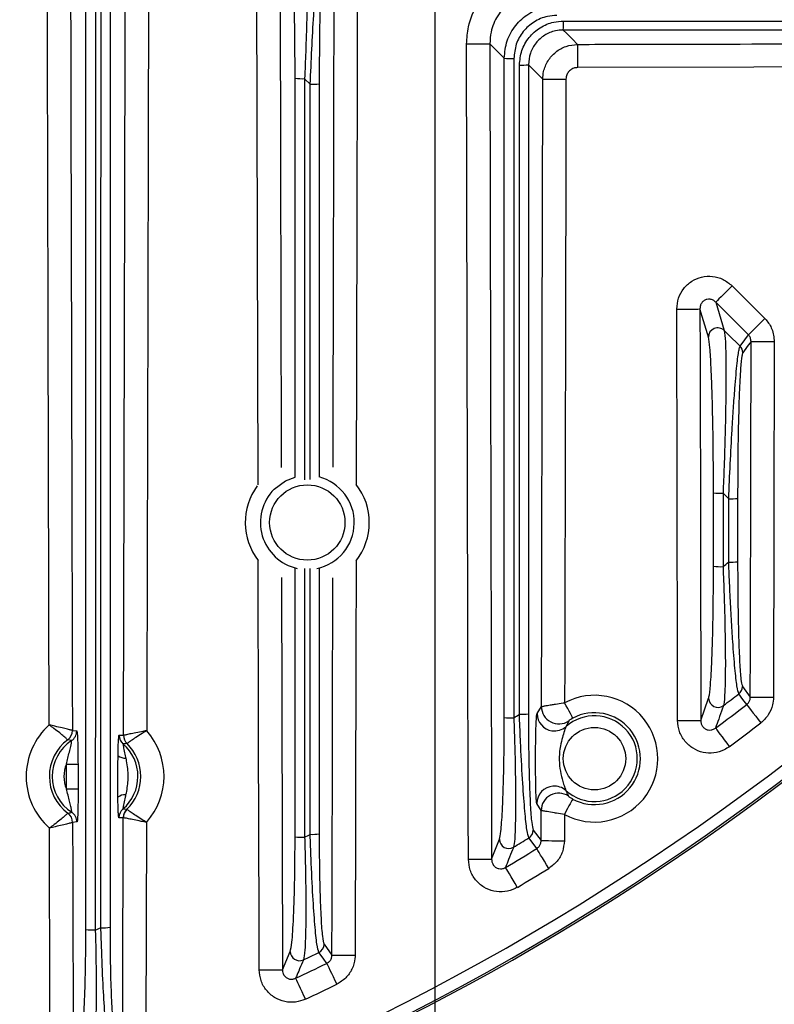
# Model space of a CAD drawing. Extents: x 25 to 439, y 25 to 312.
# Drawn here: x 213 to 226, y 88 to 105 of the extents above; entities that cross this region are included whole.
import ezdxf

# ---------------------------------------------------------------- set-up
doc = ezdxf.new("R2010")
doc.units = 0
doc.header["$LTSCALE"] = 5
doc.header["$PDSIZE"] = -1
doc.linetypes.add('SLD-実線', pattern=[0])
doc.layers.get('0').update_dxf_attribs({"linetype": 'CONTINUOUS'})
doc.layers.get('DEFPOINTS').update_dxf_attribs({"linetype": 'CONTINUOUS'})
doc.layers.add('寸法', color=7, linetype='SLD-実線')
doc.styles.add('SLDTEXTSTYLE1', font='MS UI Gothic.ttf')
doc.dimstyles.new('承認図5', dxfattribs={"dimtxt": 2.5, "dimasz": 2, "dimexe": 0, "dimexo": 0.0625, "dimgap": 0.5, "dimtad": 1, "dimdec": 0, "dimlfac": 5, "dimrnd": 1e-09, "dimzin": 12, "dimtxsty": 'SLDTEXTSTYLE1', "dimblk1": 'OPEN30', "dimblk2": 'OPEN30', "dimsah": 1, "dimcen": 0.1, "dimclrd": 256, "dimclre": 256, "dimclrt": 256, "dimazin": 3, "dimtfac": 1, "dimtdec": 0, "dimtmove": 0, "dimatfit": 3, "dimtolj": 1, "dimtzin": 12})

# ---------------------------------------------------------------- blocks, each defined once
blk = doc.blocks.new('_OPEN30')
at = {"color": 0, "linetype": 'BYBLOCK'}
for p, q in [((-1, 0.267949), (0, 0)), ((0, 0), (-1, -0.267949)), ((0, 0), (-1, 0))]:
    blk.add_line(p, q, dxfattribs=at)
blk = doc.blocks.new('*D83')
at = {"layer": 'DEFPOINTS', "color": 0}
for p in [(179.564, 124.646), (219.964, 124.646), (219.964, 72.399)]:
    blk.add_point(p, dxfattribs=at)
at = {"layer": '寸法'}
for p, q in [((179.564, 124.584), (179.564, 72.399)), ((219.964, 124.584), (219.964, 72.399)), ((181.564, 72.399), (217.964, 72.399))]:
    blk.add_line(p, q, dxfattribs=at)
at = {"layer": '寸法', "xscale": 2, "yscale": 2, "zscale": 2, "rotation": 180}
blk.add_blockref('_OPEN30', (179.564, 72.399), dxfattribs=at)
at = {"layer": '寸法', "xscale": 2, "yscale": 2, "zscale": 2}
blk.add_blockref('_OPEN30', (219.964, 72.399), dxfattribs=at)
at = {"layer": '寸法', "insert": (199.764, 75.399), "char_height": 2.5, "attachment_point": 2, "style": 'SLDTEXTSTYLE1'}
blk.add_mtext('\\A1;202', dxfattribs=at)

msp = doc.modelspace()

# ---------------------------------------------------------------- linework, layer by layer
for p, q in [((221.156, 104.354), (220.908, 104.602)), ((217.818, 103.906), (217.721, 104.001)), ((225.077, 100.438), (225.639, 99.876)), ((224.795, 100.156), (224.94, 99.67)), ((225.357, 99.594), (224.795, 100.156)), ((224.756, 95.615), (224.756, 96.877)), ((225.018, 96.776), (224.921, 96.871)), ((224.921, 96.871), (224.921, 95.608)), ((225.172, 96.782), (225.172, 95.693)), ((217.556, 90.963), (217.556, 95.583)), ((217.72, 95.575), (217.72, 90.956)), ((217.816, 91.004), (217.817, 95.574)), ((217.972, 95.581), (217.972, 91.011)), ((217.322, 95.42), (217.339, 88.676)), ((225.253, 93.559), (225.255, 93.546)), ((225.255, 93.546), (225.39, 93.364)), ((224.539, 92.964), (224.673, 93.346)), ((221.721, 93.082), (221.796, 93.203)), ((222.265, 92.955), (222.22, 92.857)), ((213.724, 92.791), (213.799, 92.783)), ((213.724, 92.791), (213.724, 92.791)), ((214.529, 92.709), (214.604, 92.708)), ((214.604, 92.708), (214.604, 92.708)), ((213.709, 92.616), (213.644, 92.631)), ((213.644, 92.631), (213.644, 92.631)), ((214.664, 92.564), (214.664, 92.564)), ((213.622, 91.788), (213.621, 92.211)), ((213.821, 92.211), (213.822, 91.788)), ((221.792, 91.414), (221.717, 91.536)), ((213.647, 91.368), (213.647, 91.368)), ((214.6, 91.291), (214.526, 91.291)), ((214.595, 91.442), (214.661, 91.435)), ((214.6, 91.291), (214.6, 91.291)), ((214.661, 91.435), (214.661, 91.434)), ((221.79, 90.896), (221.792, 91.414)), ((222.191, 91.348), (222.19, 90.895)), ((213.803, 91.217), (213.728, 91.208)), ((213.728, 91.208), (213.728, 91.208)), ((215, 91.21), (214.99, 87.388)), ((221.655, 91.078), (221.79, 90.896)), ((220.939, 90.576), (221.073, 90.919)), ((218.055, 89.115), (218.19, 88.929)), ((217.339, 88.676), (217.473, 88.989))]:
    msp.add_line(p, q)
at = {"flags": 128}
for points in [[(216.919, 97.015), (216.9, 105.475), (216.896, 107.267)], [(218.631, 106.651), (218.614, 99.231), (218.609, 97.024)], [(222.17, 104.838), (222.225, 104.784), (222.331, 104.678), (222.417, 104.591)], [(220.508, 104.601), (220.584, 104.602), (220.657, 104.602), (220.724, 104.602), (220.784, 104.602), (220.833, 104.602), (220.872, 104.602), (220.897, 104.602), (220.908, 104.602)], [(220.539, 90.575), (220.537, 91.375), (220.53, 94.575), (220.508, 104.601)], [(222.417, 104.591), (222.417, 104.58), (222.417, 104.555), (222.417, 104.517), (222.417, 104.467), (222.417, 104.408), (222.418, 104.34), (222.418, 104.267), (222.418, 104.192)], [(221.819, 103.993), (221.776, 104.036), (221.67, 104.142), (221.66, 104.152), (221.572, 104.24)], [(233.143, 104.215), (231.516, 104.211), (222.418, 104.192)], [(221.796, 93.203), (221.8, 94.896), (221.81, 99.445), (221.819, 103.993)], [(221.819, 103.993), (221.83, 103.993), (221.855, 103.993), (221.893, 103.993), (221.943, 103.993), (222.003, 103.993), (222.07, 103.993), (222.143, 103.993), (222.218, 103.993)], [(225.077, 100.438), (225.025, 100.386), (224.974, 100.335), (224.928, 100.288), (224.886, 100.247), (224.851, 100.212), (224.823, 100.184), (224.804, 100.165), (224.795, 100.156)], [(224.124, 100.039), (224.2, 100.039), (224.272, 100.039), (224.34, 100.039), (224.4, 100.039), (224.449, 100.039), (224.487, 100.039), (224.513, 100.04), (224.524, 100.04)], [(224.139, 92.963), (224.137, 93.763), (224.131, 96.963), (224.124, 100.039)], [(224.524, 100.04), (224.525, 99.24), (224.532, 96.04), (224.539, 92.964)], [(224.668, 99.557), (224.651, 99.613), (224.585, 99.835), (224.524, 100.04)], [(225.639, 99.876), (225.587, 99.824), (225.536, 99.773), (225.49, 99.726), (225.448, 99.685), (225.413, 99.649), (225.385, 99.622), (225.367, 99.603), (225.357, 99.594)], [(224.94, 99.67), (225.009, 99.602), (225.214, 99.399)], [(225.214, 99.399), (225.294, 99.508), (225.357, 99.594)], [(225.403, 99.48), (225.339, 99.393), (225.261, 99.286)], [(225.39, 93.364), (225.392, 94.164), (225.399, 97.364), (225.403, 99.48)], [(225.403, 99.48), (225.414, 99.479), (225.439, 99.479), (225.478, 99.479), (225.527, 99.479), (225.587, 99.479), (225.654, 99.479), (225.727, 99.479), (225.803, 99.479)], [(225.803, 99.479), (225.796, 96.421), (225.79, 93.363)], [(217.196, 96.939), (217.39, 97.082), (217.559, 97.149)], [(216.939, 88.675), (216.937, 89.475), (216.929, 92.675), (216.922, 95.716)], [(218.606, 95.708), (218.602, 94.079), (218.59, 88.928)], [(218.19, 88.929), (218.192, 89.729), (218.2, 92.929), (218.206, 95.417)], [(225.329, 93.237), (225.264, 93.323), (225.193, 93.419)], [(225.39, 93.364), (225.402, 93.364), (225.427, 93.364), (225.465, 93.364), (225.515, 93.364), (225.574, 93.364), (225.642, 93.364), (225.714, 93.364), (225.79, 93.363)], [(222.337, 93.003), (222.333, 93.01), (222.325, 93.026), (222.311, 93.051), (222.294, 93.084), (222.272, 93.123), (222.248, 93.168), (222.222, 93.217), (222.195, 93.267)], [(225.329, 93.237), (225.337, 93.226), (225.353, 93.205), (225.376, 93.174), (225.407, 93.135), (225.442, 93.088), (225.483, 93.035), (225.526, 92.979), (225.571, 92.92)], [(224.139, 92.963), (224.215, 92.963), (224.287, 92.963), (224.355, 92.963), (224.414, 92.963), (224.464, 92.963), (224.502, 92.963), (224.527, 92.964), (224.539, 92.964)], [(224.792, 92.833), (224.8, 92.822), (224.816, 92.801), (224.839, 92.77), (224.868, 92.73), (224.904, 92.682), (224.943, 92.629), (224.985, 92.572), (225.029, 92.513)], [(213.621, 92.211), (213.659, 92.211), (213.695, 92.211), (213.729, 92.211), (213.759, 92.211), (213.783, 92.211), (213.802, 92.211), (213.815, 92.211), (213.821, 92.211)], [(213.622, 91.788), (213.66, 91.788), (213.696, 91.788), (213.73, 91.788), (213.76, 91.788), (213.784, 91.788), (213.804, 91.788), (213.816, 91.788), (213.822, 91.788)], [(222.334, 91.612), (222.33, 91.605), (222.321, 91.589), (222.308, 91.564), (222.29, 91.531), (222.269, 91.492), (222.244, 91.447), (222.218, 91.398), (222.191, 91.348)], [(214.59, 87.389), (214.592, 88.189), (214.6, 91.291)], [(213.339, 87.193), (213.337, 87.993), (213.329, 91.112)], [(213.728, 91.208), (213.73, 90.408), (213.739, 87.194)], [(221.715, 90.759), (221.651, 90.846), (221.579, 90.943)], [(221.79, 90.896), (221.802, 90.896), (221.827, 90.896), (221.865, 90.896), (221.915, 90.896), (221.974, 90.895), (222.042, 90.895), (222.114, 90.895), (222.19, 90.895)], [(221.923, 90.419), (221.884, 90.482), (221.847, 90.543), (221.813, 90.599), (221.782, 90.649), (221.756, 90.692), (221.736, 90.725), (221.722, 90.748), (221.715, 90.759)], [(220.539, 90.575), (220.615, 90.575), (220.687, 90.575), (220.755, 90.575), (220.814, 90.575), (220.864, 90.575), (220.902, 90.576), (220.927, 90.576), (220.939, 90.576)], [(221.381, 90.093), (221.344, 90.157), (221.307, 90.218), (221.274, 90.275), (221.244, 90.326), (221.218, 90.369), (221.199, 90.402), (221.185, 90.425), (221.178, 90.436)], [(218.101, 88.785), (218.037, 88.873), (217.965, 88.972)], [(218.19, 88.929), (218.202, 88.929), (218.227, 88.929), (218.265, 88.929), (218.315, 88.929), (218.374, 88.929), (218.442, 88.929), (218.514, 88.928), (218.59, 88.928)], [(218.101, 88.785), (218.107, 88.773), (218.118, 88.749), (218.135, 88.714), (218.157, 88.669), (218.183, 88.616), (218.212, 88.557), (218.243, 88.492), (218.275, 88.426)], [(216.939, 88.675), (217.015, 88.675), (217.087, 88.675), (217.155, 88.676), (217.214, 88.676), (217.264, 88.676), (217.302, 88.676), (217.327, 88.676), (217.339, 88.676)], [(217.565, 88.53), (217.57, 88.518), (217.582, 88.494), (217.598, 88.458), (217.619, 88.413), (217.644, 88.36), (217.672, 88.3), (217.702, 88.235), (217.733, 88.169)]]:
    msp.add_lwpolyline(points, dxfattribs=at)
for centre, radius in [((217.767, 96.368), 0.648), ((222.709, 92.306), 0.537)]:
    msp.add_circle(centre, radius)
for centre, radius, start, end in [((199.764, 126.646), 43.505, 166.0066, 13.9853), ((199.764, 126.646), 43.505, 166.0066, 13.9853), ((221.031, 104.958), 1.145, 354.0223, 1.7363), ((221.282, 105.602), 1.254, 264.2415, 271.815), ((221.453, 105.379), 1.145, 268.2637, 275.9777), ((217.682, 105.147), 1.146, 263.7123, 271.9718), ((217.852, 104.963), 1.058, 268.1083, 276.4968), ((224.829, 99.554), 0.161, 46.0678, 178.99), ((225.101, 99.286), 0.16, 0.1271, 45.0944), ((217.767, 96.368), 0.808, 281.7904, 75.5842), ((217.767, 96.368), 1.067, 143.7242, 217.6187), ((217.767, 96.368), 0.808, 135, 257.5897), ((217.767, 96.368), 1.067, 321.8176, 37.9127), ((224.882, 98.049), 1.178, 263.8765, 271.9202), ((225.053, 97.857), 1.082, 268.1543, 276.3409), ((199.764, 126.646), 39.953, 309.0256, 309.2038), ((225.052, 96.754), 1.068, 268.1278, 276.4303), ((224.882, 96.764), 1.156, 263.7655, 271.9556), ((199.764, 126.646), 43.268, 229.203, 310.797), ((199.764, 126.646), 43.468, 229.203, 310.797), ((225.095, 93.547), 0.16, 307.3901, 359.6303), ((222.709, 92.306), 1.09, 241.5869, 118.1494), ((224.834, 93.349), 0.161, 180.977, 306.1886), ((199.764, 126.646), 41.84, 306.9731, 307.4265), ((222.096, 93.204), 0.301, 180.1578, 304.108), ((199.764, 126.646), 42.068, 306.5079, 307.4224), ((221.281, 94.069), 1.062, 263.2308, 272.1116), ((199.764, 126.646), 39.953, 302.6526, 302.8169), ((221.452, 94.06), 0.991, 267.9647, 276.9556), ((222.022, 93.083), 0.301, 180.2738, 261.3307), ((222.709, 92.306), 0.737, 228.0888, 131.6474), ((222.709, 92.306), 0.79, 241.5869, 118.1494), ((214.115, 92.001), 1.186, 131.7871, 228.5042), ((222.022, 93.082), 0.299, 261.241, 311.364), ((199.764, 126.646), 42.467, 306.5079, 307.4224), ((213.524, 92.791), 0.2, 306.8536, 0.1397), ((213.524, 92.791), 0.2, 306.8511, 0.0622), ((213.599, 92.783), 0.2, 303.5062, 0.1326), ((214.729, 92.708), 0.2, 179.8486, 228.9602), ((214.804, 92.707), 0.2, 179.8414, 225.6496), ((214.804, 92.707), 0.2, 179.9232, 225.6643), ((214.115, 92.001), 1.186, 318.2162, 41.4936), ((214.115, 92.001), 0.787, 126.7615, 233.5298), ((214.115, 92.001), 0.737, 123.413, 236.8783), ((214.115, 92.001), 0.737, 310.6611, 49.0487), ((214.115, 92.001), 0.787, 313.9717, 45.7381), ((214.628, 92.505), 0.19, 231.7662, 274.6191), ((214.115, 92.001), 0.537, 156.9571, 203.3343), ((222.018, 91.533), 0.301, 94.4116, 179.4592), ((222.018, 91.535), 0.299, 48.3451, 94.5049), ((214.625, 91.494), 0.19, 85.0926, 127.9424), ((222.092, 91.412), 0.301, 55.6284, 179.5785), ((213.528, 91.207), 0.2, 0.1505, 53.4382), ((213.528, 91.207), 0.2, 0.2294, 53.4404), ((213.603, 91.216), 0.2, 0.1601, 56.7838), ((214.726, 91.29), 0.2, 130.7506, 179.8609), ((214.8, 91.291), 0.2, 134.0597, 179.8696), ((214.801, 91.29), 0.2, 134.0486, 179.784), ((217.681, 91.951), 0.997, 262.8075, 272.2299), ((199.764, 126.646), 39.953, 296.7064, 296.8612), ((217.852, 91.944), 0.94, 267.8358, 277.36), ((199.764, 126.646), 41.84, 301.0021, 301.4244), ((221.495, 91.079), 0.16, 301.4305, 359.6118), ((221.234, 90.921), 0.161, 180.8537, 300.3612), ((199.764, 126.646), 42.068, 300.5995, 301.452), ((199.764, 126.646), 42.467, 300.5995, 301.452), ((214.081, 90.31), 0.949, 262.4706, 272.3198), ((199.764, 126.646), 39.953, 291.0568, 291.205), ((214.251, 90.304), 0.906, 267.7342, 277.6714), ((217.895, 89.116), 0.16, 295.8315, 359.5903), ((217.634, 88.991), 0.161, 180.7637, 294.8511), ((199.764, 126.646), 41.84, 295.3851, 295.7854), ((199.764, 126.646), 42.068, 295.0325, 295.8415), ((199.764, 126.646), 42.467, 295.0325, 295.8415)]:
    msp.add_arc(centre, radius, start, end)
for points, knots in [([(213.325, 92.885), (213.323, 93.462), (213.315, 96.75), (213.3, 102.749), (213.288, 108.17), (213.282, 110.881)], [0, 0, 0, 0, 0.096202, 0.548101, 1, 1, 1, 1]), ([(213.682, 110.882), (213.682, 110.615), (213.685, 109.282), (213.693, 105.6), (213.705, 100.445), (213.717, 95.748), (213.723, 93.4), (213.724, 92.791)], [0, 0, 0, 0, 0.044223, 0.221115, 0.610559, 0.899064, 1, 1, 1, 1]), ([(214.604, 92.708), (214.605, 92.974), (214.608, 94.308), (214.617, 97.896), (214.63, 103.284), (214.639, 107.605), (214.644, 109.671)], [0, 0, 0, 0, 0.047157, 0.235794, 0.634589, 1, 1, 1, 1]), ([(215.043, 109.671), (215.038, 107.172), (215.027, 101.987), (215.013, 96.359), (215.005, 93.229), (215.004, 92.787)], [0, 0, 0, 0, 0.443893, 0.921329, 1, 1, 1, 1]), ([(213.956, 89.369), (213.956, 92.728), (213.956, 98.795), (213.956, 104.864), (213.956, 107.572)], [0, 0, 0, 0, 0.553726, 1, 1, 1, 1]), ([(214.121, 107.565), (214.121, 104.857), (214.12, 98.788), (214.119, 92.721), (214.119, 89.361)], [0, 0, 0, 0, 0.446285, 1, 1, 1, 1]), ([(214.215, 89.399), (214.216, 92.083), (214.216, 98.106), (214.217, 104.13), (214.217, 107.47)], [0, 0, 0, 0, 0.445603, 1, 1, 1, 1]), ([(214.372, 107.476), (214.372, 104.137), (214.372, 98.113), (214.372, 92.09), (214.372, 89.406)], [0, 0, 0, 0, 0.554387, 1, 1, 1, 1]), ([(217.296, 107.268), (217.296, 107.001), (217.299, 105.668), (217.306, 102.35), (217.313, 99.298), (217.318, 97.314)], [0, 0, 0, 0, 0.080371, 0.401857, 1, 1, 1, 1]), ([(217.556, 104.008), (217.556, 104.156), (217.555, 104.485), (217.55, 104.989), (217.541, 105.46), (217.529, 105.857), (217.515, 106.209), (217.495, 106.539), (217.477, 106.641), (217.468, 106.692)], [0, 0, 0, 0, 0.13196, 0.292289, 0.452456, 0.570463, 0.688297, 0.843628, 1, 1, 1, 1]), ([(217.74, 106.805), (217.748, 106.752), (217.763, 106.646), (217.771, 106.302), (217.772, 105.933), (217.767, 105.519), (217.757, 105.028), (217.741, 104.5), (217.727, 104.156), (217.721, 104.001)], [0, 0, 0, 0, 0.159848, 0.316932, 0.434679, 0.552584, 0.711103, 0.869778, 1, 1, 1, 1]), ([(217.818, 103.906), (217.826, 104.107), (217.844, 104.508), (217.872, 105.033), (217.9, 105.467), (217.929, 105.876), (217.962, 106.246), (217.993, 106.479), (218.008, 106.518), (218.014, 106.534)], [0, 0, 0, 0, 0.173376, 0.346558, 0.462375, 0.578059, 0.756829, 0.90432, 1, 1, 1, 1]), ([(218.21, 97.317), (218.212, 98.141), (218.22, 101.253), (218.226, 104.365), (218.231, 106.652)], [0, 0, 0, 0, 0.264985, 1, 1, 1, 1]), ([(218.061, 106.421), (218.055, 106.407), (218.042, 106.37), (218.02, 106.147), (217.997, 105.701), (217.982, 105.113), (217.973, 104.488), (217.973, 104.104), (217.972, 103.912)], [0, 0, 0, 0, 0.093601, 0.23852, 0.416092, 0.6482, 0.823999, 1, 1, 1, 1]), ([(220.508, 104.601), (220.515, 104.699), (220.53, 104.942), (220.687, 105.308), (220.981, 105.637), (221.371, 105.86), (221.663, 105.888), (221.809, 105.902)], [0, 0, 0, 0, 0.143575, 0.357417, 0.571399, 0.785707, 1, 1, 1, 1]), ([(221.808, 105.503), (221.707, 105.493), (221.505, 105.474), (221.235, 105.32), (221.031, 105.092), (220.923, 104.838), (220.912, 104.67), (220.908, 104.602)], [0, 0, 0, 0, 0.214395, 0.428639, 0.64251, 0.856334, 1, 1, 1, 1]), ([(221.156, 104.354), (221.166, 104.455), (221.186, 104.657), (221.341, 104.927), (221.569, 105.131), (221.822, 105.239), (221.99, 105.25), (222.057, 105.254)], [0, 0, 0, 0, 0.214501, 0.429007, 0.643491, 0.857961, 1, 1, 1, 1]), ([(222.062, 105.089), (222.008, 105.085), (221.87, 105.076), (221.661, 104.987), (221.474, 104.819), (221.346, 104.598), (221.33, 104.431), (221.322, 104.348)], [0, 0, 0, 0, 0.142033, 0.356505, 0.570995, 0.785505, 1, 1, 1, 1]), ([(221.418, 104.235), (221.426, 104.32), (221.443, 104.491), (221.574, 104.718), (221.766, 104.889), (221.979, 104.979), (222.119, 104.989), (222.176, 104.992)], [0, 0, 0, 0, 0.214922, 0.429903, 0.643927, 0.857534, 1, 1, 1, 1]), ([(222.17, 104.838), (222.126, 104.836), (222.014, 104.828), (221.846, 104.757), (221.694, 104.622), (221.592, 104.442), (221.579, 104.308), (221.572, 104.24)], [0, 0, 0, 0, 0.142623, 0.356198, 0.570031, 0.784902, 1, 1, 1, 1]), ([(233.334, 104.838), (231.474, 104.838), (227.753, 104.838), (224.031, 104.838), (222.17, 104.838)], [0, 0, 0, 0, 0.499997, 1, 1, 1, 1]), ([(222.176, 104.992), (224.037, 104.993), (227.759, 104.993), (231.48, 104.993), (233.341, 104.994)], [0, 0, 0, 0, 0.500011, 1, 1, 1, 1]), ([(220.908, 104.602), (220.908, 104.336), (220.911, 103.002), (220.917, 99.998), (220.927, 95.589), (220.935, 92.247), (220.939, 90.576)], [0, 0, 0, 0, 0.057034, 0.285172, 0.642586, 1, 1, 1, 1]), ([(221.819, 103.993), (221.822, 104.037), (221.83, 104.147), (221.901, 104.315), (222.036, 104.467), (222.215, 104.571), (222.35, 104.585), (222.417, 104.591)], [0, 0, 0, 0, 0.139132, 0.354086, 0.569251, 0.7847, 1, 1, 1, 1]), ([(222.417, 104.591), (222.684, 104.592), (224.017, 104.595), (226.867, 104.601), (230.197, 104.608), (232.46, 104.613), (233.207, 104.615)], [0, 0, 0, 0, 0.074141, 0.370706, 0.792279, 1, 1, 1, 1]), ([(221.156, 93.014), (221.156, 94.904), (221.156, 98.684), (221.156, 102.464), (221.156, 104.354)], [0, 0, 0, 0, 0.500002, 1, 1, 1, 1]), ([(221.322, 104.348), (221.321, 102.458), (221.321, 98.677), (221.321, 94.898), (221.32, 93.008)], [0, 0, 0, 0, 0.500006, 1, 1, 1, 1]), ([(221.417, 93.07), (221.417, 94.93), (221.417, 98.652), (221.418, 102.374), (221.418, 104.235)], [0, 0, 0, 0, 0.499989, 1, 1, 1, 1]), ([(221.572, 104.24), (221.572, 102.38), (221.572, 98.658), (221.572, 94.937), (221.572, 93.076)], [0, 0, 0, 0, 0.500003, 1, 1, 1, 1]), ([(222.418, 104.192), (222.395, 104.19), (222.35, 104.185), (222.291, 104.151), (222.246, 104.1), (222.222, 104.044), (222.219, 104.007), (222.218, 103.993)], [0, 0, 0, 0, 0.215384, 0.43078, 0.645853, 0.860796, 1, 1, 1, 1]), ([(217.556, 97.149), (217.556, 97.261), (217.556, 99.547), (217.556, 101.833), (217.556, 104.008)], [0, 0, 0, 0, 0.048971, 1, 1, 1, 1]), ([(217.721, 104.001), (217.721, 101.827), (217.721, 99.527), (217.72, 97.227), (217.72, 97.102)], [0, 0, 0, 0, 0.945493, 1, 1, 1, 1]), ([(222.218, 103.993), (222.218, 103.726), (222.215, 102.393), (222.208, 98.818), (222.2, 95.509), (222.195, 93.267)], [0, 0, 0, 0, 0.074589, 0.372944, 1, 1, 1, 1]), ([(217.817, 97.106), (217.817, 97.222), (217.817, 99.489), (217.817, 101.755), (217.818, 103.906)], [0, 0, 0, 0, 0.051339, 1, 1, 1, 1]), ([(217.972, 103.912), (217.972, 101.762), (217.972, 99.508), (217.972, 97.254), (217.972, 97.151)], [0, 0, 0, 0, 0.954058, 1, 1, 1, 1]), ([(224.124, 100.039), (224.13, 100.103), (224.142, 100.229), (224.237, 100.397), (224.376, 100.525), (224.551, 100.599), (224.741, 100.61), (224.929, 100.56), (225.028, 100.478), (225.077, 100.438)], [0, 0, 0, 0, 0.145099, 0.286946, 0.427623, 0.568607, 0.711283, 0.855678, 1, 1, 1, 1]), ([(224.795, 100.156), (224.781, 100.169), (224.753, 100.194), (224.699, 100.211), (224.643, 100.209), (224.592, 100.187), (224.553, 100.148), (224.527, 100.097), (224.525, 100.059), (224.524, 100.04)], [0, 0, 0, 0, 0.150635, 0.293661, 0.429216, 0.562227, 0.699166, 0.844411, 1, 1, 1, 1]), ([(225.639, 99.876), (225.646, 99.868), (225.697, 99.815), (225.779, 99.688), (225.795, 99.552), (225.803, 99.479)], [0, 0, 0, 0, 0.071626, 0.501192, 1, 1, 1, 1]), ([(224.94, 99.67), (224.948, 99.617), (224.963, 99.511), (224.971, 99.167), (224.972, 98.799), (224.967, 98.385), (224.957, 97.893), (224.941, 97.367), (224.927, 97.025), (224.921, 96.871)], [0, 0, 0, 0, 0.160038, 0.317311, 0.435181, 0.553209, 0.711897, 0.87074, 1, 1, 1, 1]), ([(225.403, 99.48), (225.401, 99.501), (225.397, 99.54), (225.374, 99.577), (225.359, 99.592), (225.357, 99.594)], [0, 0, 0, 0, 0.502381, 0.929156, 1, 1, 1, 1]), ([(224.756, 96.877), (224.756, 97.024), (224.755, 97.352), (224.75, 97.855), (224.741, 98.325), (224.729, 98.722), (224.715, 99.074), (224.695, 99.404), (224.677, 99.506), (224.668, 99.557)], [0, 0, 0, 0, 0.130987, 0.291488, 0.451828, 0.56996, 0.687919, 0.843439, 1, 1, 1, 1]), ([(225.018, 96.776), (225.027, 96.976), (225.044, 97.378), (225.073, 97.902), (225.1, 98.336), (225.129, 98.743), (225.162, 99.113), (225.193, 99.345), (225.208, 99.384), (225.214, 99.399)], [0, 0, 0, 0, 0.173477, 0.346759, 0.462557, 0.578224, 0.757053, 0.904649, 1, 1, 1, 1]), ([(225.261, 99.286), (225.255, 99.272), (225.242, 99.236), (225.22, 99.014), (225.197, 98.568), (225.182, 97.981), (225.173, 97.357), (225.173, 96.974), (225.172, 96.782)], [0, 0, 0, 0, 0.093282, 0.238302, 0.415928, 0.647995, 0.823896, 1, 1, 1, 1]), ([(225.018, 95.687), (225.018, 95.793), (225.018, 96.156), (225.018, 96.519), (225.018, 96.776)], [0, 0, 0, 0, 0.293608, 1, 1, 1, 1]), ([(225.193, 93.419), (225.182, 93.452), (225.161, 93.518), (225.124, 93.851), (225.092, 94.264), (225.065, 94.704), (225.043, 95.116), (225.027, 95.447), (225.02, 95.636), (225.018, 95.687)], [0, 0, 0, 0, 0.179155, 0.356696, 0.545445, 0.683553, 0.821794, 0.951742, 1, 1, 1, 1]), ([(225.172, 95.693), (225.173, 95.514), (225.173, 95.2), (225.18, 94.763), (225.19, 94.346), (225.205, 93.955), (225.228, 93.647), (225.245, 93.587), (225.253, 93.559)], [0, 0, 0, 0, 0.183911, 0.323936, 0.467689, 0.659759, 0.838913, 1, 1, 1, 1]), ([(224.673, 93.346), (224.675, 93.353), (224.686, 93.39), (224.707, 93.565), (224.727, 93.927), (224.741, 94.33), (224.749, 94.717), (224.755, 95.148), (224.756, 95.459), (224.756, 95.615)], [0, 0, 0, 0, 0.036879, 0.215561, 0.42741, 0.560153, 0.693024, 0.846477, 1, 1, 1, 1]), ([(224.921, 95.608), (224.927, 95.444), (224.94, 95.117), (224.952, 94.662), (224.959, 94.254), (224.962, 93.829), (224.955, 93.448), (224.941, 93.265), (224.931, 93.226), (224.929, 93.219)], [0, 0, 0, 0, 0.151919, 0.303773, 0.436105, 0.568322, 0.78128, 0.962467, 1, 1, 1, 1]), ([(225.329, 93.237), (225.342, 93.249), (225.368, 93.274), (225.388, 93.32), (225.39, 93.351), (225.39, 93.364)], [0, 0, 0, 0, 0.364331, 0.731943, 1, 1, 1, 1]), ([(225.79, 93.363), (225.787, 93.318), (225.778, 93.211), (225.708, 93.049), (225.617, 92.963), (225.571, 92.92)], [0, 0, 0, 0, 0.264943, 0.632459, 1, 1, 1, 1]), ([(221.796, 93.203), (221.796, 93.203), (221.799, 93.204), (221.819, 93.209), (221.877, 93.219), (221.954, 93.232), (222.053, 93.248), (222.133, 93.259), (222.187, 93.266), (222.195, 93.267)], [0, 0, 0, 0, 0.03595, 0.214794, 0.39811, 0.60091, 0.732502, 0.957184, 1, 1, 1, 1]), ([(224.929, 93.219), (224.923, 93.204), (224.896, 93.125), (224.85, 92.996), (224.81, 92.883), (224.792, 92.833)], [0, 0, 0, 0, 0.1214, 0.607, 1, 1, 1, 1]), ([(221.073, 90.919), (221.082, 90.956), (221.1, 91.039), (221.122, 91.348), (221.138, 91.723), (221.148, 92.111), (221.155, 92.545), (221.156, 92.858), (221.156, 93.014)], [0, 0, 0, 0, 0.170576, 0.382799, 0.529442, 0.676246, 0.838084, 1, 1, 1, 1]), ([(221.32, 93.008), (221.326, 92.842), (221.338, 92.509), (221.347, 92.047), (221.351, 91.635), (221.349, 91.237), (221.339, 90.909), (221.322, 90.822), (221.315, 90.783)], [0, 0, 0, 0, 0.160651, 0.321232, 0.467741, 0.614106, 0.827519, 1, 1, 1, 1]), ([(221.579, 90.943), (221.568, 90.977), (221.546, 91.045), (221.51, 91.391), (221.473, 91.887), (221.443, 92.439), (221.425, 92.852), (221.418, 93.035), (221.417, 93.07)], [0, 0, 0, 0, 0.19478, 0.388347, 0.590907, 0.820508, 0.965477, 1, 1, 1, 1]), ([(221.572, 93.076), (221.573, 92.905), (221.574, 92.515), (221.585, 91.966), (221.603, 91.499), (221.627, 91.174), (221.646, 91.11), (221.655, 91.078)], [0, 0, 0, 0, 0.181278, 0.412366, 0.614921, 0.80726, 1, 1, 1, 1]), ([(221.717, 91.536), (221.715, 91.545), (221.71, 91.563), (221.704, 91.656), (221.698, 91.814), (221.695, 92.131), (221.695, 92.471), (221.7, 92.78), (221.706, 92.942), (221.713, 93.05), (221.718, 93.071), (221.721, 93.082)], [0, 0, 0, 0, 0.070288, 0.140344, 0.231641, 0.364226, 0.636193, 0.742282, 0.849313, 0.92381, 1, 1, 1, 1]), ([(222.337, 93.003), (222.33, 92.999), (222.32, 92.993), (222.306, 92.985), (222.293, 92.977), (222.279, 92.967), (222.269, 92.959), (222.265, 92.956), (222.265, 92.955), (222.265, 92.955)], [0, 0, 0, 0, 0.171987, 0.243121, 0.369352, 0.573911, 0.767487, 0.960927, 1, 1, 1, 1]), ([(213.644, 92.631), (213.639, 92.635), (213.631, 92.643), (213.581, 92.686), (213.507, 92.748), (213.418, 92.817), (213.353, 92.865), (213.325, 92.885), (213.325, 92.885)], [0, 0, 0, 0, 0.20389, 0.403447, 0.608708, 0.830988, 0.996828, 1, 1, 1, 1]), ([(213.724, 92.791), (213.718, 92.793), (213.706, 92.796), (213.642, 92.812), (213.548, 92.834), (213.437, 92.86), (213.359, 92.878), (213.325, 92.885), (213.325, 92.885)], [0, 0, 0, 0, 0.20354, 0.403118, 0.608685, 0.831179, 0.996836, 1, 1, 1, 1]), ([(222.22, 92.857), (222.22, 92.857), (222.218, 92.855), (222.214, 92.847), (222.205, 92.823), (222.186, 92.77), (222.154, 92.664), (222.113, 92.497), (222.094, 92.299), (222.117, 92.091), (222.156, 91.937), (222.189, 91.832), (222.206, 91.781), (222.214, 91.763), (222.217, 91.759), (222.217, 91.758)], [0, 0, 0, 0, 0.000864, 0.036775, 0.050402, 0.106994, 0.205789, 0.324663, 0.520695, 0.674844, 0.820362, 0.901445, 0.953735, 0.987546, 1, 1, 1, 1]), ([(225.029, 92.513), (225.001, 92.494), (224.921, 92.441), (224.766, 92.396), (224.577, 92.404), (224.399, 92.475), (224.256, 92.602), (224.158, 92.771), (224.145, 92.899), (224.139, 92.963)], [0, 0, 0, 0, 0.081941, 0.233532, 0.384713, 0.536658, 0.69024, 0.845147, 1, 1, 1, 1]), ([(224.539, 92.964), (224.54, 92.945), (224.543, 92.907), (224.569, 92.857), (224.61, 92.818), (224.662, 92.798), (224.717, 92.797), (224.761, 92.811), (224.784, 92.827), (224.792, 92.833)], [0, 0, 0, 0, 0.163128, 0.3203, 0.470439, 0.616317, 0.763082, 0.915242, 1, 1, 1, 1]), ([(213.799, 92.783), (213.801, 92.779), (213.805, 92.771), (213.81, 92.709), (213.815, 92.611), (213.82, 92.441), (213.82, 92.299), (213.821, 92.211)], [0, 0, 0, 0, 0.149088, 0.297998, 0.45133, 0.662672, 1, 1, 1, 1]), ([(214.51, 92.356), (214.51, 92.372), (214.511, 92.443), (214.514, 92.546), (214.519, 92.641), (214.524, 92.698), (214.527, 92.705), (214.529, 92.709)], [0, 0, 0, 0, 0.09591, 0.404632, 0.607775, 0.803708, 1, 1, 1, 1]), ([(215.004, 92.787), (215.003, 92.786), (214.972, 92.781), (214.897, 92.766), (214.787, 92.745), (214.69, 92.725), (214.622, 92.711), (214.61, 92.709), (214.604, 92.708)], [0, 0, 0, 0, 0.003277, 0.153839, 0.37655, 0.586483, 0.79173, 1, 1, 1, 1]), ([(215.004, 92.787), (215.003, 92.786), (214.976, 92.77), (214.91, 92.73), (214.816, 92.67), (214.735, 92.615), (214.679, 92.575), (214.669, 92.568), (214.664, 92.564)], [0, 0, 0, 0, 0.003283, 0.153972, 0.376546, 0.58625, 0.791474, 1, 1, 1, 1]), ([(213.621, 92.211), (213.638, 92.281), (213.663, 92.386), (213.695, 92.508), (213.707, 92.572), (213.711, 92.606), (213.711, 92.615), (213.709, 92.616), (213.709, 92.616)], [0, 0, 0, 0, 0.424202, 0.634925, 0.76776, 0.886056, 0.97916, 1, 1, 1, 1]), ([(214.598, 92.557), (214.597, 92.556), (214.596, 92.554), (214.597, 92.54), (214.601, 92.514), (214.614, 92.448), (214.63, 92.378), (214.64, 92.328), (214.643, 92.315)], [0, 0, 0, 0, 0.135448, 0.161872, 0.332953, 0.530258, 0.879111, 1, 1, 1, 1]), ([(214.664, 92.564), (214.646, 92.562), (214.624, 92.561), (214.602, 92.558), (214.598, 92.557)], [0, 0, 0, 0, 0.81518, 1, 1, 1, 1]), ([(214.508, 91.644), (214.508, 91.739), (214.507, 91.857), (214.508, 92.075), (214.508, 92.219), (214.51, 92.336), (214.51, 92.356)], [0, 0, 0, 0, 0.402602, 0.499863, 0.915486, 1, 1, 1, 1]), ([(214.643, 92.315), (214.646, 92.299), (214.667, 92.196), (214.682, 92.067), (214.677, 91.871), (214.657, 91.766), (214.641, 91.683)], [0, 0, 0, 0, 0.076745, 0.499938, 0.603522, 1, 1, 1, 1]), ([(213.712, 91.383), (213.713, 91.385), (213.715, 91.387), (213.713, 91.405), (213.708, 91.436), (213.698, 91.488), (213.665, 91.612), (213.64, 91.715), (213.622, 91.788)], [0, 0, 0, 0, 0.078468, 0.191291, 0.214363, 0.376107, 0.561339, 1, 1, 1, 1]), ([(213.822, 91.788), (213.822, 91.697), (213.822, 91.558), (213.818, 91.384), (213.814, 91.279), (213.808, 91.224), (213.804, 91.219), (213.803, 91.217)], [0, 0, 0, 0, 0.350671, 0.536683, 0.723928, 0.8968, 1, 1, 1, 1]), ([(214.526, 91.291), (214.524, 91.294), (214.52, 91.302), (214.515, 91.358), (214.511, 91.454), (214.509, 91.556), (214.508, 91.627), (214.508, 91.644)], [0, 0, 0, 0, 0.19629, 0.392222, 0.595371, 0.904091, 1, 1, 1, 1]), ([(214.641, 91.683), (214.639, 91.67), (214.628, 91.62), (214.612, 91.55), (214.598, 91.485), (214.594, 91.452), (214.594, 91.442), (214.595, 91.442), (214.595, 91.442)], [0, 0, 0, 0, 0.120864, 0.469642, 0.66691, 0.837954, 0.961004, 1, 1, 1, 1]), ([(222.217, 91.758), (222.223, 91.744), (222.238, 91.709), (222.253, 91.678), (222.262, 91.66)], [0, 0, 0, 0, 0.420527, 1, 1, 1, 1]), ([(222.262, 91.66), (222.262, 91.66), (222.262, 91.659), (222.266, 91.655), (222.279, 91.645), (222.299, 91.632), (222.319, 91.62), (222.33, 91.614), (222.334, 91.612)], [0, 0, 0, 0, 0.009283, 0.251931, 0.474886, 0.729646, 0.905815, 1, 1, 1, 1]), ([(213.647, 91.368), (213.643, 91.364), (213.634, 91.356), (213.584, 91.312), (213.511, 91.25), (213.422, 91.18), (213.358, 91.133), (213.33, 91.113), (213.329, 91.112)], [0, 0, 0, 0, 0.20389, 0.403448, 0.608709, 0.830992, 0.996831, 1, 1, 1, 1]), ([(213.647, 91.368), (213.665, 91.372), (213.687, 91.377), (213.708, 91.382), (213.712, 91.383)], [0, 0, 0, 0, 0.81517, 1, 1, 1, 1]), ([(215, 91.21), (214.999, 91.21), (214.968, 91.216), (214.893, 91.231), (214.783, 91.253), (214.686, 91.273), (214.619, 91.287), (214.607, 91.29), (214.6, 91.291)], [0, 0, 0, 0, 0.003279, 0.153841, 0.376551, 0.586483, 0.79173, 1, 1, 1, 1]), ([(215, 91.21), (214.999, 91.211), (214.972, 91.227), (214.907, 91.267), (214.813, 91.328), (214.732, 91.383), (214.676, 91.423), (214.666, 91.431), (214.661, 91.434)], [0, 0, 0, 0, 0.003285, 0.153975, 0.376547, 0.586251, 0.791475, 1, 1, 1, 1]), ([(222.191, 91.348), (222.145, 91.354), (222.086, 91.363), (221.983, 91.379), (221.894, 91.394), (221.813, 91.409), (221.799, 91.412), (221.792, 91.414)], [0, 0, 0, 0, 0.225041, 0.296429, 0.554707, 0.767278, 1, 1, 1, 1]), ([(213.728, 91.208), (213.722, 91.206), (213.71, 91.203), (213.646, 91.187), (213.552, 91.164), (213.442, 91.138), (213.363, 91.12), (213.33, 91.112), (213.329, 91.112)], [0, 0, 0, 0, 0.20354, 0.403118, 0.608686, 0.831179, 0.996835, 1, 1, 1, 1]), ([(217.473, 88.989), (217.483, 89.03), (217.499, 89.097), (217.517, 89.329), (217.531, 89.575), (217.542, 89.876), (217.553, 90.33), (217.555, 90.71), (217.556, 90.963)], [0, 0, 0, 0, 0.202348, 0.330044, 0.457825, 0.593731, 0.729711, 1, 1, 1, 1]), ([(217.72, 90.956), (217.724, 90.822), (217.732, 90.551), (217.739, 90.162), (217.742, 89.794), (217.741, 89.474), (217.735, 89.209), (217.724, 88.961), (217.71, 88.889), (217.701, 88.846)], [0, 0, 0, 0, 0.132772, 0.269426, 0.402701, 0.540406, 0.666129, 0.796368, 1, 1, 1, 1]), ([(217.965, 88.972), (217.954, 89.007), (217.932, 89.078), (217.896, 89.436), (217.861, 89.944), (217.834, 90.496), (217.821, 90.865), (217.816, 91.004)], [0, 0, 0, 0, 0.207354, 0.413869, 0.626894, 0.859025, 1, 1, 1, 1]), ([(217.972, 91.011), (217.972, 90.881), (217.973, 90.537), (217.983, 90.022), (218.001, 89.548), (218.026, 89.214), (218.046, 89.148), (218.055, 89.115)], [0, 0, 0, 0, 0.142088, 0.375377, 0.588455, 0.794091, 1, 1, 1, 1]), ([(221.315, 90.783), (221.31, 90.769), (221.282, 90.698), (221.236, 90.583), (221.196, 90.481), (221.178, 90.436)], [0, 0, 0, 0, 0.121655, 0.608273, 1, 1, 1, 1]), ([(221.715, 90.759), (221.729, 90.77), (221.758, 90.792), (221.785, 90.841), (221.789, 90.877), (221.79, 90.896)], [0, 0, 0, 0, 0.327308, 0.65683, 1, 1, 1, 1]), ([(222.19, 90.895), (222.183, 90.831), (222.17, 90.704), (222.073, 90.533), (221.973, 90.457), (221.923, 90.419)], [0, 0, 0, 0, 0.339503, 0.669744, 1, 1, 1, 1]), ([(221.381, 90.093), (221.369, 90.086), (221.302, 90.049), (221.166, 90.009), (220.976, 90.017), (220.799, 90.088), (220.656, 90.215), (220.558, 90.384), (220.545, 90.511), (220.539, 90.575)], [0, 0, 0, 0, 0.036779, 0.196255, 0.35527, 0.514855, 0.675811, 0.837929, 1, 1, 1, 1]), ([(220.939, 90.576), (220.94, 90.557), (220.943, 90.52), (220.97, 90.47), (221.011, 90.432), (221.062, 90.411), (221.117, 90.41), (221.156, 90.423), (221.175, 90.434), (221.178, 90.436)], [0, 0, 0, 0, 0.169256, 0.333139, 0.490992, 0.645514, 0.801273, 0.96213, 1, 1, 1, 1]), ([(213.873, 87.483), (213.884, 87.531), (213.907, 87.629), (213.934, 88.07), (213.953, 88.668), (213.955, 89.135), (213.956, 89.369)], [0, 0, 0, 0, 0.237373, 0.486278, 0.743263, 1, 1, 1, 1]), ([(214.119, 89.361), (214.125, 89.11), (214.136, 88.608), (214.134, 88.064), (214.125, 87.727), (214.113, 87.46), (214.098, 87.384), (214.088, 87.334)], [0, 0, 0, 0, 0.25553, 0.511802, 0.636823, 0.761806, 1, 1, 1, 1]), ([(214.351, 87.431), (214.34, 87.468), (214.318, 87.541), (214.283, 87.909), (214.251, 88.428), (214.228, 88.955), (214.219, 89.29), (214.215, 89.399)], [0, 0, 0, 0, 0.217353, 0.434192, 0.655145, 0.88841, 1, 1, 1, 1]), ([(214.372, 89.406), (214.372, 89.305), (214.373, 88.994), (214.381, 88.505), (214.4, 88.023), (214.425, 87.682), (214.445, 87.614), (214.455, 87.58)], [0, 0, 0, 0, 0.112188, 0.346271, 0.567294, 0.783565, 1, 1, 1, 1]), ([(218.101, 88.785), (218.117, 88.794), (218.147, 88.813), (218.178, 88.859), (218.19, 88.9), (218.19, 88.923), (218.19, 88.929)], [0, 0, 0, 0, 0.298505, 0.598387, 0.902139, 1, 1, 1, 1]), ([(218.59, 88.928), (218.589, 88.908), (218.586, 88.826), (218.544, 88.684), (218.436, 88.525), (218.329, 88.459), (218.275, 88.426)], [0, 0, 0, 0, 0.096222, 0.397659, 0.698826, 1, 1, 1, 1]), ([(217.701, 88.846), (217.696, 88.833), (217.668, 88.768), (217.623, 88.663), (217.583, 88.571), (217.565, 88.53)], [0, 0, 0, 0, 0.121833, 0.609167, 1, 1, 1, 1]), ([(217.733, 88.169), (217.678, 88.149), (217.563, 88.107), (217.375, 88.119), (217.199, 88.189), (217.056, 88.316), (216.958, 88.485), (216.945, 88.612), (216.939, 88.675)], [0, 0, 0, 0, 0.157519, 0.324552, 0.492014, 0.66066, 0.83035, 1, 1, 1, 1]), ([(217.339, 88.676), (217.34, 88.657), (217.343, 88.621), (217.37, 88.571), (217.411, 88.534), (217.462, 88.513), (217.516, 88.511), (217.549, 88.523), (217.565, 88.53)], [0, 0, 0, 0, 0.176037, 0.347128, 0.512936, 0.676086, 0.840741, 1, 1, 1, 1])]:
    msp.add_open_spline(points, degree=3, knots=knots)

# ---------------------------------------------------------------- dimensions: what is measured, and where the dimension line sits
at = {"layer": '寸法'}
dim = msp.add_linear_dim(base=(219.964, 72.399), p1=(179.564, 124.646), p2=(219.964, 124.646), dimstyle='承認図5', override={"dimscale": 1, "dimtix": 0, "dimtofl": 1, "dimtmove": 0, "dimatfit": 1}, dxfattribs=at)
dim.commit()
dim.dimension.update_dxf_attribs({"geometry": '*D83', "text_midpoint": (199.764, 72.399), "dimtype": 128})

doc.saveas('drawing.dxf')
